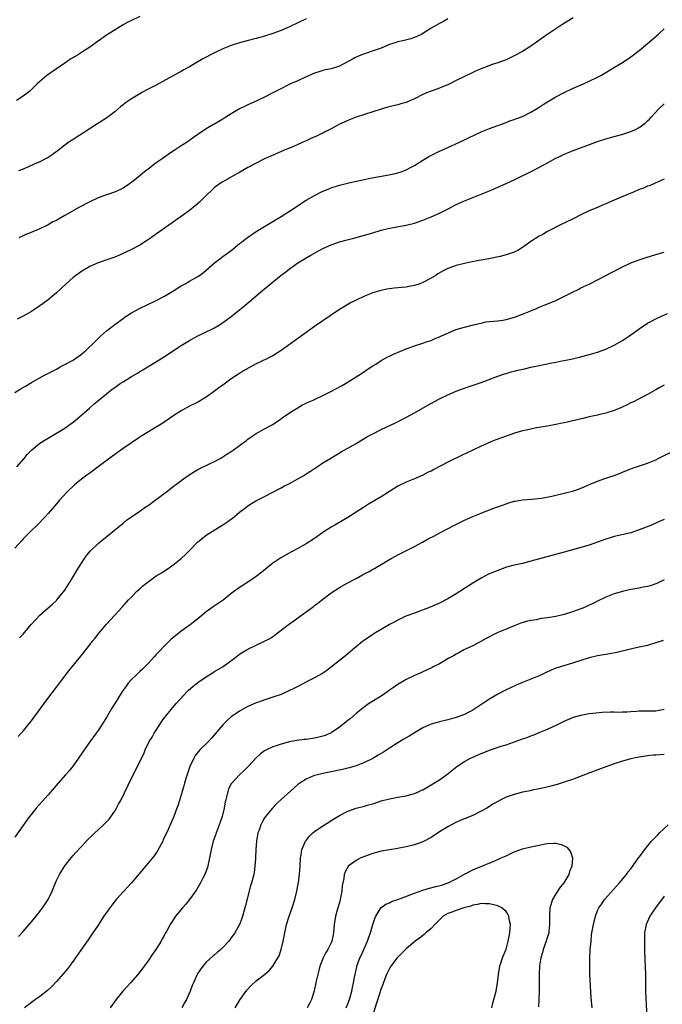
# Model space of a CAD drawing. Units: inches. Extents: x 2574000 to 2577000, y 1554000 to 1557000.
# Drawn here: x 2575186 to 2575341, y 1556642 to 1556878 of the extents above; entities that cross this region are included whole.
import ezdxf

# ---------------------------------------------------------------- set-up
doc = ezdxf.new("R2010")
doc.units = ezdxf.units.IN
doc.header["$MEASUREMENT"] = 0
doc.layers.add('LD25741554_10ft', color=62, linetype='Continuous')

msp = doc.modelspace()

# ---------------------------------------------------------------- linework, layer by layer
at = {"layer": 'LD25741554_10ft'}
for points, elevation in [([(2575215, 1556879.24), (2575213, 1556878.29), (2575212.19, 1556877.81), (2575211, 1556877.17), (2575207.47, 1556875), (2575207, 1556874.69), (2575203, 1556871.85), (2575201.28, 1556870.72), (2575200.05, 1556869.95), (2575198.5, 1556869), (2575197, 1556868.01), (2575195, 1556866.66), (2575192.68, 1556865), (2575191, 1556863.57), (2575190.39, 1556863), (2575188.66, 1556861.34), (2575188.27, 1556861), (2575187, 1556860.03), (2575185.38, 1556859)], 7390), ([(2575319.1, 1556878.9), (2575316.67, 1556877.33), (2575315, 1556876.28), (2575313.04, 1556875), (2575309, 1556872.08), (2575307, 1556870.82), (2575305, 1556869.73), (2575304.51, 1556869.49), (2575303, 1556868.81), (2575301, 1556868.08), (2575299.65, 1556867.65), (2575299, 1556867.42), (2575297.26, 1556866.74), (2575297, 1556866.66), (2575295.87, 1556866.13), (2575295, 1556865.77), (2575293, 1556864.81), (2575291, 1556863.8), (2575289, 1556862.81), (2575287.73, 1556862.27), (2575287, 1556861.99), (2575285, 1556861.28), (2575284.31, 1556861), (2575283, 1556860.44), (2575281, 1556859.45), (2575279.3, 1556858.7), (2575279, 1556858.58), (2575277.77, 1556858.23), (2575277, 1556857.99), (2575276.19, 1556857.81), (2575274.61, 1556857.39), (2575273, 1556856.93), (2575269, 1556855.68), (2575267, 1556855), (2575265, 1556854.25), (2575264.15, 1556853.85), (2575263, 1556853.34), (2575262.41, 1556853), (2575261, 1556852.24), (2575259.41, 1556851.41), (2575259, 1556851.18), (2575258.63, 1556851), (2575257.51, 1556850.49), (2575256.09, 1556849.91), (2575255, 1556849.37), (2575254.73, 1556849.27), (2575253, 1556848.42), (2575251.95, 1556847.95), (2575251, 1556847.55), (2575249.17, 1556846.83), (2575247.76, 1556846.24), (2575245, 1556844.98), (2575243, 1556844), (2575241, 1556842.91), (2575239.8, 1556842.2), (2575239, 1556841.75), (2575238.53, 1556841.47), (2575237.65, 1556841), (2575235, 1556839.5), (2575234.21, 1556839), (2575233.5, 1556838.5), (2575233, 1556838.09), (2575232.43, 1556837.57), (2575231, 1556836.23), (2575229.77, 1556835), (2575229.37, 1556834.63), (2575228.31, 1556833.69), (2575227, 1556832.62), (2575225, 1556831.15), (2575219.06, 1556827), (2575217.86, 1556826.14), (2575216.67, 1556825.33), (2575215, 1556824.27), (2575213, 1556823.18), (2575211.54, 1556822.46), (2575211, 1556822.22), (2575209, 1556821.38), (2575207.87, 1556821), (2575205, 1556819.99), (2575203, 1556819.1), (2575201.65, 1556818.35), (2575201, 1556817.94), (2575200.44, 1556817.56), (2575199.66, 1556817), (2575199, 1556816.5), (2575197.33, 1556815), (2575195, 1556812.77), (2575193, 1556811.13), (2575191.79, 1556810.21), (2575191, 1556809.65), (2575189, 1556808.34), (2575187, 1556807.21), (2575185.55, 1556806.45)], 7360), ([(2575255, 1556878.65), (2575253, 1556877.66), (2575251, 1556876.73), (2575249, 1556875.87), (2575247, 1556875.12), (2575245, 1556874.49), (2575243.83, 1556874.17), (2575243, 1556873.93), (2575242.25, 1556873.75), (2575239, 1556872.87), (2575237, 1556872.22), (2575235, 1556871.43), (2575233, 1556870.5), (2575232.01, 1556869.99), (2575231, 1556869.46), (2575230.17, 1556869), (2575229, 1556868.33), (2575227, 1556867.15), (2575225.63, 1556866.37), (2575225, 1556866), (2575224.34, 1556865.66), (2575219, 1556862.7), (2575217.85, 1556862.15), (2575216.53, 1556861.47), (2575215.68, 1556861), (2575215, 1556860.66), (2575213, 1556859.43), (2575211.57, 1556858.43), (2575211, 1556857.96), (2575210.44, 1556857.56), (2575209, 1556856.32), (2575207.11, 1556854.89), (2575204.22, 1556853), (2575199, 1556849.69), (2575198.01, 1556849), (2575197, 1556848.26), (2575195.17, 1556846.83), (2575194, 1556846), (2575193, 1556845.36), (2575192.37, 1556845), (2575191, 1556844.3), (2575189.69, 1556843.69), (2575188.17, 1556843), (2575187.33, 1556842.67), (2575187, 1556842.52), (2575185.91, 1556842.09)], 7380), ([(2575289, 1556878.66), (2575287.96, 1556878.04), (2575287, 1556877.53), (2575285, 1556876.37), (2575282.78, 1556875), (2575281.61, 1556874.39), (2575281, 1556874.15), (2575280.15, 1556873.85), (2575278.56, 1556873.44), (2575277, 1556873.1), (2575276.64, 1556873), (2575275, 1556872.45), (2575273, 1556871.63), (2575271.07, 1556870.93), (2575269, 1556870.26), (2575268.09, 1556869.91), (2575267, 1556869.42), (2575266.72, 1556869.28), (2575266.26, 1556869), (2575263, 1556867.26), (2575262.26, 1556867), (2575261, 1556866.63), (2575259.64, 1556866.36), (2575259, 1556866.21), (2575258.07, 1556865.93), (2575257, 1556865.59), (2575255, 1556864.71), (2575253, 1556863.79), (2575251.24, 1556863), (2575248.4, 1556861.6), (2575247, 1556860.86), (2575245, 1556859.84), (2575243.28, 1556859), (2575243, 1556858.87), (2575241.69, 1556858.31), (2575241, 1556857.97), (2575240.31, 1556857.68), (2575239, 1556856.99), (2575237, 1556855.86), (2575235.7, 1556855), (2575235, 1556854.56), (2575234, 1556854), (2575233, 1556853.36), (2575232.76, 1556853.24), (2575231, 1556852.19), (2575229.21, 1556851), (2575229, 1556850.84), (2575227.89, 1556850.11), (2575227, 1556849.42), (2575226.75, 1556849.25), (2575226.4, 1556849), (2575225, 1556848.13), (2575223.3, 1556847), (2575223.11, 1556846.89), (2575222.34, 1556846.34), (2575220.73, 1556845.27), (2575220.38, 1556845), (2575219, 1556844.01), (2575217, 1556842.52), (2575216.12, 1556841.88), (2575215.08, 1556841), (2575213, 1556839.3), (2575212.57, 1556839), (2575211, 1556837.95), (2575210.36, 1556837.64), (2575208.99, 1556837.01), (2575207, 1556836.37), (2575205, 1556835.63), (2575203, 1556834.69), (2575200.58, 1556833.42), (2575197, 1556831.37), (2575195.47, 1556830.53), (2575195, 1556830.22), (2575194.17, 1556829.83), (2575193, 1556829.13), (2575191, 1556828.2), (2575187.33, 1556826.67), (2575185.98, 1556826.02)], 7370), ([(2575185, 1556788.86), (2575186.33, 1556789.67), (2575187.6, 1556790.4), (2575189, 1556791.23), (2575192.1, 1556793), (2575194.02, 1556793.98), (2575195, 1556794.5), (2575195.91, 1556795), (2575197, 1556795.55), (2575199, 1556796.66), (2575199.53, 1556797), (2575200.4, 1556797.6), (2575201, 1556798.04), (2575202.15, 1556799), (2575204.22, 1556801), (2575204.59, 1556801.41), (2575205.6, 1556802.4), (2575207, 1556803.65), (2575209, 1556805.21), (2575211, 1556806.67), (2575211.48, 1556807), (2575213, 1556807.98), (2575214.93, 1556809.07), (2575219, 1556810.94), (2575221, 1556811.97), (2575223, 1556813.2), (2575225, 1556814.46), (2575225.95, 1556815), (2575227, 1556815.63), (2575229, 1556816.77), (2575229.37, 1556817), (2575230.32, 1556817.68), (2575233, 1556819.99), (2575234.26, 1556821), (2575234.69, 1556821.31), (2575235, 1556821.5), (2575235.85, 1556822.15), (2575237, 1556822.98), (2575239, 1556824.64), (2575239.47, 1556825), (2575240.31, 1556825.69), (2575241.47, 1556826.53), (2575242.2, 1556827), (2575243, 1556827.54), (2575245, 1556828.77), (2575247, 1556829.97), (2575247.62, 1556830.38), (2575249, 1556831.18), (2575251, 1556832.41), (2575255, 1556835.05), (2575257, 1556836.22), (2575258.85, 1556837.15), (2575260.27, 1556837.73), (2575261, 1556838.02), (2575263, 1556838.65), (2575265.21, 1556839.21), (2575267.8, 1556839.8), (2575269, 1556840.06), (2575270.34, 1556840.34), (2575274.84, 1556841.16), (2575276.49, 1556841.51), (2575277, 1556841.64), (2575278.02, 1556841.98), (2575279, 1556842.36), (2575280.22, 1556843), (2575281, 1556843.44), (2575283, 1556844.67), (2575284.47, 1556845.53), (2575287, 1556846.83), (2575289, 1556847.76), (2575291.83, 1556849), (2575293, 1556849.54), (2575293.97, 1556850.03), (2575297, 1556851.47), (2575299, 1556852.32), (2575303, 1556853.76), (2575303.89, 1556854.11), (2575305, 1556854.46), (2575305.38, 1556854.62), (2575307, 1556855.22), (2575309, 1556856.19), (2575310.35, 1556857), (2575311, 1556857.42), (2575311.94, 1556858.06), (2575313, 1556858.72), (2575315, 1556859.9), (2575317, 1556860.94), (2575319, 1556861.89), (2575321.58, 1556863), (2575323, 1556863.64), (2575325, 1556864.6), (2575325.76, 1556865), (2575327, 1556865.72), (2575329.06, 1556867), (2575331, 1556868.17), (2575333, 1556869.48), (2575335, 1556871.04), (2575337, 1556872.73), (2575339.61, 1556875), (2575341, 1556876.28)], 7350), ([(2575185.49, 1556771), (2575187.22, 1556773), (2575188.01, 1556773.99), (2575189, 1556775.03), (2575191, 1556776.67), (2575192.42, 1556777.58), (2575193.68, 1556778.32), (2575195, 1556779.05), (2575197, 1556780.28), (2575198.02, 1556781), (2575199, 1556781.71), (2575200.55, 1556783), (2575202.91, 1556785.09), (2575203.98, 1556786.02), (2575207, 1556788.52), (2575208.38, 1556789.62), (2575209, 1556790.07), (2575210.32, 1556791), (2575211, 1556791.44), (2575213, 1556792.68), (2575214.46, 1556793.54), (2575215, 1556793.87), (2575215.72, 1556794.28), (2575217.2, 1556795.2), (2575220.69, 1556797.31), (2575225, 1556800.11), (2575227, 1556801.36), (2575229, 1556802.46), (2575230.15, 1556803), (2575233, 1556804.43), (2575234.61, 1556805.39), (2575235, 1556805.65), (2575235.79, 1556806.21), (2575237, 1556807.15), (2575240.23, 1556809.77), (2575241.32, 1556810.68), (2575244.04, 1556813), (2575245, 1556813.8), (2575249, 1556817.02), (2575250.12, 1556817.88), (2575251, 1556818.58), (2575251.57, 1556819), (2575253, 1556819.98), (2575254.62, 1556821), (2575256.14, 1556821.86), (2575257, 1556822.37), (2575258.14, 1556823), (2575259, 1556823.44), (2575261, 1556824.32), (2575263, 1556825.04), (2575264.52, 1556825.48), (2575266.1, 1556825.9), (2575269, 1556826.65), (2575271, 1556827.23), (2575273, 1556827.83), (2575275, 1556828.33), (2575279, 1556829.04), (2575281, 1556829.57), (2575283, 1556830.29), (2575285, 1556831.09), (2575287, 1556831.97), (2575289.07, 1556833), (2575291, 1556834), (2575293, 1556834.91), (2575297, 1556836.48), (2575299, 1556837.31), (2575301, 1556838.17), (2575303, 1556839.06), (2575305, 1556839.97), (2575309.68, 1556842.32), (2575313, 1556844.08), (2575315, 1556845.17), (2575316.24, 1556845.76), (2575317, 1556846.16), (2575319, 1556846.97), (2575325, 1556849.17), (2575327, 1556849.82), (2575329, 1556850.38), (2575331.07, 1556850.93), (2575333, 1556851.54), (2575334.08, 1556852.08), (2575335, 1556852.5), (2575336.43, 1556853.57), (2575337, 1556854.1), (2575337.45, 1556854.55), (2575337.84, 1556855), (2575339.74, 1556857), (2575341, 1556858.21)], 7340), ([(2575341, 1556840.13), (2575339.42, 1556839.42), (2575339, 1556839.21), (2575337.45, 1556838.55), (2575337, 1556838.41), (2575336.03, 1556837.97), (2575335, 1556837.61), (2575333.61, 1556837), (2575332.57, 1556836.57), (2575329, 1556835.05), (2575327, 1556834.16), (2575326.16, 1556833.84), (2575325, 1556833.33), (2575324.75, 1556833.25), (2575323, 1556832.49), (2575321, 1556831.57), (2575319.3, 1556830.7), (2575317, 1556829.57), (2575316.6, 1556829.4), (2575313, 1556827.51), (2575312.08, 1556827), (2575311.4, 1556826.6), (2575311, 1556826.39), (2575309, 1556825.11), (2575307, 1556823.69), (2575305.82, 1556823), (2575305.29, 1556822.71), (2575305, 1556822.58), (2575303, 1556821.92), (2575301.57, 1556821.57), (2575298.86, 1556821), (2575297, 1556820.65), (2575296.58, 1556820.58), (2575294.11, 1556820.11), (2575293, 1556819.86), (2575291, 1556819.35), (2575289, 1556818.62), (2575287.91, 1556818.09), (2575286.63, 1556817.37), (2575286.12, 1556817), (2575285, 1556816.3), (2575283, 1556815.25), (2575282.31, 1556815), (2575281, 1556814.58), (2575279.65, 1556814.35), (2575279, 1556814.19), (2575278.05, 1556814.05), (2575276.1, 1556813.9), (2575275, 1556813.76), (2575274.34, 1556813.66), (2575273, 1556813.4), (2575272.69, 1556813.31), (2575271, 1556812.8), (2575269, 1556812), (2575267, 1556811.08), (2575265.63, 1556810.37), (2575264.36, 1556809.64), (2575263, 1556808.81), (2575259, 1556806.11), (2575257, 1556804.7), (2575254.68, 1556803), (2575251, 1556800.41), (2575249, 1556798.92), (2575247, 1556797.66), (2575245.71, 1556797), (2575243, 1556795.72), (2575241.21, 1556794.79), (2575239.94, 1556794.06), (2575238.71, 1556793.29), (2575237, 1556792.1), (2575235, 1556790.65), (2575234.03, 1556789.97), (2575233, 1556789.18), (2575231, 1556787.75), (2575229.79, 1556787), (2575229.28, 1556786.72), (2575229, 1556786.56), (2575227, 1556785.57), (2575225, 1556784.47), (2575223, 1556783.14), (2575220.54, 1556781.46), (2575219.8, 1556781), (2575215.54, 1556778.46), (2575215, 1556778.09), (2575213, 1556776.78), (2575211, 1556775.4), (2575210.46, 1556775), (2575208.44, 1556773.56), (2575205, 1556770.98), (2575203, 1556769.51), (2575202.28, 1556769), (2575201, 1556768.02), (2575199.75, 1556767), (2575199.35, 1556766.65), (2575197.62, 1556765), (2575195.73, 1556763), (2575195.39, 1556762.61), (2575194.5, 1556761.5), (2575193, 1556759.75), (2575192.33, 1556759), (2575190.37, 1556757), (2575189, 1556755.7), (2575187, 1556753.66), (2575186.68, 1556753.32), (2575185, 1556751.43)], 7330), ([(2575186.12, 1556729.88), (2575187, 1556730.82), (2575188.91, 1556733.09), (2575191, 1556735.35), (2575193, 1556737.11), (2575194.04, 1556737.96), (2575195, 1556738.88), (2575195.1, 1556739), (2575197, 1556741.35), (2575199, 1556744.53), (2575199.9, 1556746.1), (2575201, 1556747.88), (2575201.75, 1556749), (2575202.27, 1556749.73), (2575203.18, 1556750.82), (2575205, 1556752.56), (2575205.52, 1556753), (2575211, 1556757.47), (2575211.86, 1556758.14), (2575213.05, 1556759), (2575215, 1556760.35), (2575216.55, 1556761.45), (2575217, 1556761.74), (2575218.76, 1556763), (2575221.45, 1556765), (2575223, 1556766.19), (2575223.44, 1556766.56), (2575224.05, 1556767), (2575225, 1556767.73), (2575226.91, 1556769.09), (2575228.13, 1556769.87), (2575229, 1556770.35), (2575230.29, 1556771), (2575231, 1556771.35), (2575231.62, 1556771.62), (2575233, 1556772.29), (2575234.34, 1556773), (2575234.75, 1556773.25), (2575235, 1556773.37), (2575235.93, 1556774.07), (2575237, 1556774.68), (2575237.46, 1556775), (2575239, 1556776.14), (2575240.22, 1556777), (2575240.64, 1556777.36), (2575241, 1556777.62), (2575241.78, 1556778.22), (2575243, 1556778.99), (2575245, 1556780.13), (2575246.7, 1556781), (2575247, 1556781.17), (2575248.07, 1556781.93), (2575249, 1556782.53), (2575249.26, 1556782.74), (2575251, 1556783.96), (2575252.87, 1556785.13), (2575254.14, 1556785.86), (2575255, 1556786.26), (2575255.49, 1556786.51), (2575256.64, 1556787), (2575257.3, 1556787.3), (2575259, 1556788.12), (2575260.79, 1556789), (2575263.51, 1556790.49), (2575264.41, 1556791), (2575267.62, 1556793), (2575269, 1556793.93), (2575269.62, 1556794.38), (2575271, 1556795.28), (2575271.7, 1556795.7), (2575273, 1556796.53), (2575274.61, 1556797.39), (2575275, 1556797.57), (2575275.96, 1556798.04), (2575279, 1556799.31), (2575279.48, 1556799.48), (2575281, 1556800.07), (2575282.55, 1556800.55), (2575283, 1556800.71), (2575283.92, 1556801), (2575285, 1556801.38), (2575286.11, 1556801.89), (2575287, 1556802.23), (2575287.5, 1556802.5), (2575291, 1556803.97), (2575292.37, 1556804.37), (2575293, 1556804.58), (2575294.84, 1556805), (2575296.54, 1556805.46), (2575297, 1556805.53), (2575298.19, 1556805.81), (2575299, 1556805.88), (2575299.97, 1556806.03), (2575301, 1556806.08), (2575302.24, 1556806.23), (2575303, 1556806.36), (2575305.08, 1556806.92), (2575305.32, 1556807), (2575307, 1556807.67), (2575308.18, 1556808.18), (2575310.16, 1556809), (2575311, 1556809.39), (2575312.14, 1556809.86), (2575313.6, 1556810.4), (2575315.01, 1556810.99), (2575318.98, 1556812.98), (2575320.36, 1556813.64), (2575321, 1556813.97), (2575323.16, 1556815), (2575325, 1556815.93), (2575327, 1556816.97), (2575328.31, 1556817.69), (2575331, 1556819.09), (2575333, 1556820), (2575335, 1556820.77), (2575336.67, 1556821.33), (2575339, 1556822.04), (2575341, 1556822.61)], 7320), ([(2575185.78, 1556706.22), (2575186.55, 1556707), (2575187, 1556707.5), (2575188.23, 1556709), (2575189, 1556709.98), (2575192.68, 1556715), (2575195, 1556718.02), (2575195.73, 1556719), (2575198.02, 1556721.98), (2575201.6, 1556726.4), (2575202.04, 1556727), (2575203, 1556728.24), (2575203.6, 1556729), (2575204.24, 1556729.76), (2575205, 1556730.8), (2575207, 1556733.18), (2575210.77, 1556737.23), (2575212.34, 1556739), (2575213, 1556739.7), (2575214.27, 1556741), (2575215, 1556741.68), (2575215.7, 1556742.3), (2575217, 1556743.39), (2575219, 1556744.79), (2575220.38, 1556745.62), (2575221, 1556746.02), (2575221.61, 1556746.39), (2575223, 1556747.34), (2575225, 1556748.98), (2575226.04, 1556749.96), (2575227.05, 1556751), (2575229, 1556752.94), (2575230.12, 1556753.88), (2575231, 1556754.57), (2575231.65, 1556755), (2575234.96, 1556757.04), (2575236.17, 1556757.83), (2575237.67, 1556759), (2575239, 1556760.07), (2575240.19, 1556761), (2575241, 1556761.6), (2575241.84, 1556762.16), (2575243.09, 1556762.91), (2575245, 1556763.85), (2575247, 1556764.87), (2575248.37, 1556765.63), (2575249, 1556765.97), (2575249.65, 1556766.35), (2575250.96, 1556767), (2575253, 1556768.11), (2575254.57, 1556769), (2575255, 1556769.27), (2575256.01, 1556769.99), (2575257, 1556770.59), (2575257.23, 1556770.77), (2575257.62, 1556771), (2575259, 1556771.92), (2575260.89, 1556773.11), (2575263.39, 1556774.61), (2575267, 1556776.61), (2575269.75, 1556778.25), (2575271, 1556778.95), (2575273, 1556779.97), (2575276.42, 1556781.58), (2575279.08, 1556782.92), (2575281, 1556783.95), (2575284.21, 1556785.79), (2575287, 1556787.33), (2575289, 1556788.32), (2575291, 1556789.17), (2575292.32, 1556789.68), (2575294.36, 1556790.36), (2575297, 1556791.28), (2575301, 1556792.76), (2575302.67, 1556793.33), (2575303, 1556793.41), (2575304.21, 1556793.79), (2575305, 1556793.97), (2575305.81, 1556794.19), (2575307.44, 1556794.56), (2575309, 1556794.94), (2575311, 1556795.38), (2575313.97, 1556795.97), (2575315, 1556796.15), (2575316.44, 1556796.44), (2575317, 1556796.53), (2575319, 1556796.92), (2575320.69, 1556797.31), (2575323.82, 1556798.19), (2575325, 1556798.54), (2575327, 1556799.24), (2575329, 1556800.19), (2575331, 1556801.38), (2575333, 1556802.74), (2575335, 1556804.18), (2575337, 1556805.52), (2575337.98, 1556806.02), (2575339, 1556806.58), (2575339.3, 1556806.7), (2575341.81, 1556807.81)], 7310), ([(2575341, 1556790.61), (2575339.95, 1556790.05), (2575339, 1556789.52), (2575338.69, 1556789.31), (2575338.14, 1556789), (2575337, 1556788.37), (2575335.74, 1556787.74), (2575335, 1556787.34), (2575333.44, 1556786.56), (2575333, 1556786.37), (2575332.09, 1556785.91), (2575330.72, 1556785.28), (2575329, 1556784.54), (2575327, 1556783.88), (2575325.56, 1556783.56), (2575325, 1556783.41), (2575323, 1556782.98), (2575321.42, 1556782.58), (2575319.78, 1556782.22), (2575317.72, 1556781.72), (2575317, 1556781.57), (2575316.51, 1556781.49), (2575315, 1556781.14), (2575314.19, 1556781), (2575313, 1556780.76), (2575310.33, 1556780.33), (2575309, 1556780.07), (2575307.83, 1556779.83), (2575307, 1556779.63), (2575305.05, 1556779.05), (2575303.5, 1556778.5), (2575303, 1556778.35), (2575300.54, 1556777.46), (2575299.35, 1556777), (2575299, 1556776.86), (2575297, 1556775.98), (2575295, 1556774.98), (2575292.32, 1556773.68), (2575289, 1556772.13), (2575285.64, 1556770.36), (2575285, 1556769.98), (2575284.32, 1556769.68), (2575283, 1556768.98), (2575281, 1556768.08), (2575279, 1556767.28), (2575277, 1556766.31), (2575273, 1556763.82), (2575270, 1556762), (2575268.76, 1556761.24), (2575267, 1556760.09), (2575265, 1556758.84), (2575261.92, 1556757), (2575261, 1556756.49), (2575259, 1556755.19), (2575257, 1556753.78), (2575255, 1556752.47), (2575253, 1556751.34), (2575251.45, 1556750.55), (2575248.88, 1556749.12), (2575247, 1556747.85), (2575244.32, 1556745.68), (2575243, 1556744.64), (2575241, 1556743.28), (2575239.59, 1556742.41), (2575239, 1556742.01), (2575237, 1556740.53), (2575235.06, 1556738.94), (2575233.87, 1556738.13), (2575232.67, 1556737.33), (2575231, 1556736.12), (2575229, 1556734.48), (2575227.11, 1556733), (2575225, 1556731.48), (2575223.59, 1556730.41), (2575223, 1556729.89), (2575222.51, 1556729.49), (2575221, 1556728), (2575219.51, 1556726.49), (2575219, 1556725.88), (2575218.56, 1556725.44), (2575217, 1556723.7), (2575216.32, 1556723), (2575215.64, 1556722.36), (2575215, 1556721.78), (2575214.21, 1556721), (2575213, 1556719.87), (2575212.27, 1556719), (2575211.72, 1556718.28), (2575211, 1556717.3), (2575210.8, 1556717), (2575209.57, 1556715), (2575209.37, 1556714.63), (2575208.35, 1556713), (2575207.08, 1556710.92), (2575205.88, 1556709), (2575205, 1556707.66), (2575204.55, 1556707), (2575203, 1556704.87), (2575201.66, 1556703), (2575201, 1556702.03), (2575200.34, 1556701), (2575199, 1556699.11), (2575198.06, 1556697.94), (2575197.18, 1556697), (2575195.38, 1556695), (2575193, 1556692.19), (2575190.17, 1556689), (2575189, 1556687.56), (2575188.55, 1556687), (2575187.89, 1556686.11), (2575185, 1556682.02)], 7300), ([(2575185.88, 1556658.12), (2575187, 1556659.33), (2575189, 1556661.64), (2575190.13, 1556663), (2575191, 1556664.1), (2575191.67, 1556665), (2575192.21, 1556665.79), (2575192.98, 1556667), (2575193.94, 1556669), (2575194.76, 1556671), (2575195, 1556671.55), (2575195.73, 1556673), (2575196.19, 1556673.81), (2575197, 1556675.07), (2575198.52, 1556677), (2575199, 1556677.59), (2575199.66, 1556678.34), (2575201, 1556679.79), (2575202.57, 1556681.43), (2575203.58, 1556682.42), (2575204.2, 1556683), (2575205, 1556683.72), (2575206.32, 1556685), (2575207, 1556685.68), (2575207.64, 1556686.36), (2575209, 1556688.24), (2575209.47, 1556689), (2575209.95, 1556689.95), (2575210.52, 1556691), (2575213, 1556696.2), (2575213.96, 1556698.04), (2575215.42, 1556701), (2575215.96, 1556702.04), (2575216.32, 1556703), (2575217.3, 1556705), (2575217.99, 1556706.01), (2575218.52, 1556707), (2575219, 1556707.73), (2575220.28, 1556709.72), (2575221, 1556710.77), (2575221.17, 1556711), (2575222.9, 1556713.1), (2575223.83, 1556714.17), (2575226.42, 1556717), (2575226.71, 1556717.29), (2575227.78, 1556718.22), (2575229, 1556719.19), (2575231, 1556720.55), (2575232.5, 1556721.5), (2575233, 1556721.77), (2575235.06, 1556723), (2575237.77, 1556725), (2575239, 1556725.97), (2575239.62, 1556726.38), (2575241, 1556727.19), (2575243, 1556728.16), (2575245, 1556729.09), (2575246.25, 1556729.75), (2575247.46, 1556730.54), (2575248.02, 1556731), (2575249, 1556731.72), (2575251, 1556733.28), (2575252.04, 1556733.96), (2575253, 1556734.7), (2575255, 1556736.13), (2575256.64, 1556737.36), (2575257, 1556737.64), (2575257.79, 1556738.21), (2575259, 1556739.22), (2575261, 1556740.74), (2575263, 1556742), (2575264.81, 1556743), (2575267, 1556744.16), (2575268.5, 1556745), (2575268.83, 1556745.17), (2575269, 1556745.28), (2575270.16, 1556745.84), (2575271, 1556746.39), (2575271.41, 1556746.59), (2575272.06, 1556747), (2575273, 1556747.53), (2575274.42, 1556748.42), (2575275.39, 1556749), (2575276.46, 1556749.54), (2575277, 1556749.85), (2575281, 1556751.88), (2575282.92, 1556752.92), (2575284.34, 1556753.66), (2575285.63, 1556754.37), (2575287.13, 1556755.13), (2575290.66, 1556757), (2575293, 1556758.16), (2575295.07, 1556759.07), (2575297, 1556759.87), (2575298.43, 1556760.43), (2575300.73, 1556761.27), (2575301, 1556761.39), (2575302.19, 1556761.81), (2575303, 1556762.13), (2575303.66, 1556762.34), (2575305, 1556762.73), (2575305.22, 1556762.78), (2575307, 1556763.04), (2575309.21, 1556763.21), (2575311.49, 1556763.49), (2575313.97, 1556763.97), (2575317, 1556764.65), (2575319, 1556765.17), (2575320.38, 1556765.62), (2575321.81, 1556766.19), (2575323.21, 1556766.79), (2575325, 1556767.51), (2575327, 1556768.24), (2575329.22, 1556769), (2575331, 1556769.68), (2575331.91, 1556770.09), (2575333, 1556770.48), (2575333.36, 1556770.64), (2575337, 1556771.86), (2575339, 1556772.7), (2575339.59, 1556773), (2575340.5, 1556773.5), (2575343, 1556774.66)], 7290), ([(2575341, 1556758.36), (2575340.07, 1556757.93), (2575337.95, 1556757), (2575335, 1556755.84), (2575333, 1556755.17), (2575331.26, 1556754.74), (2575329, 1556754.22), (2575328.06, 1556753.94), (2575327, 1556753.61), (2575325, 1556752.86), (2575323, 1556752.16), (2575321, 1556751.57), (2575317, 1556750.5), (2575309, 1556748.29), (2575307, 1556747.8), (2575305, 1556747.35), (2575303.15, 1556746.85), (2575301.67, 1556746.33), (2575300.23, 1556745.77), (2575298.82, 1556745.18), (2575297, 1556744.27), (2575295, 1556743.04), (2575291.88, 1556741), (2575291, 1556740.45), (2575289, 1556739.26), (2575287, 1556738.21), (2575284.76, 1556737.24), (2575281, 1556735.82), (2575279.15, 1556735.15), (2575278.79, 1556735), (2575277, 1556734.16), (2575276.29, 1556733.71), (2575275, 1556733.12), (2575273, 1556731.94), (2575271.48, 1556731), (2575271, 1556730.69), (2575269, 1556729.32), (2575268.56, 1556729), (2575267, 1556727.76), (2575266.1, 1556727), (2575265.52, 1556726.48), (2575265, 1556726.07), (2575264.44, 1556725.56), (2575263, 1556724.42), (2575261.08, 1556722.92), (2575259.94, 1556722.06), (2575258.73, 1556721.27), (2575257, 1556720.25), (2575255.54, 1556719.54), (2575253, 1556718.24), (2575252.22, 1556717.78), (2575250.87, 1556717.13), (2575249, 1556716.32), (2575247, 1556715.62), (2575245.03, 1556714.97), (2575243.56, 1556714.44), (2575243, 1556714.24), (2575241, 1556713.38), (2575239, 1556712.3), (2575237, 1556710.89), (2575235.99, 1556710.01), (2575234.99, 1556709.01), (2575233.16, 1556706.84), (2575232.22, 1556705.78), (2575231.5, 1556705), (2575229.43, 1556703), (2575228.34, 1556701.66), (2575227.98, 1556701), (2575227.07, 1556699), (2575226.12, 1556696.12), (2575225.8, 1556695), (2575225.63, 1556694.37), (2575225.2, 1556693), (2575224.22, 1556689.78), (2575223.95, 1556689), (2575223.19, 1556687), (2575221.82, 1556683.82), (2575220.68, 1556681.32), (2575220.53, 1556681), (2575219.28, 1556678.72), (2575218.46, 1556677.54), (2575214.84, 1556673.16), (2575213, 1556671.01), (2575212.05, 1556669.95), (2575211.16, 1556669), (2575209.39, 1556667), (2575208.33, 1556665.67), (2575207.81, 1556665), (2575206.39, 1556663), (2575205, 1556660.89), (2575203.78, 1556659), (2575202.65, 1556657.35), (2575201, 1556655.05), (2575200.17, 1556653.83), (2575199.57, 1556653), (2575198.12, 1556651), (2575197.64, 1556650.36), (2575196.74, 1556649.26), (2575195, 1556647.28), (2575193.9, 1556646.1), (2575192.86, 1556645.14), (2575191, 1556643.7), (2575190, 1556643), (2575189, 1556642.26), (2575187.36, 1556641)], 7280), ([(2575341, 1556743.81), (2575339.36, 1556743), (2575339, 1556742.85), (2575337.6, 1556742.4), (2575337, 1556742.23), (2575335.95, 1556742.05), (2575335, 1556741.85), (2575333.58, 1556741.58), (2575332.57, 1556741.43), (2575330.96, 1556741.04), (2575329, 1556740.45), (2575327, 1556739.68), (2575325, 1556738.73), (2575323.86, 1556738.14), (2575322.51, 1556737.49), (2575321.44, 1556737), (2575321, 1556736.83), (2575319, 1556736.11), (2575317, 1556735.49), (2575315, 1556735.03), (2575313, 1556734.73), (2575311.47, 1556734.53), (2575310.26, 1556734.26), (2575309, 1556734.06), (2575308.13, 1556733.87), (2575306.6, 1556733.4), (2575305, 1556732.82), (2575303, 1556732.02), (2575301, 1556731.16), (2575299.56, 1556730.44), (2575299, 1556730.15), (2575298.27, 1556729.73), (2575296.98, 1556729.02), (2575295, 1556727.98), (2575292.91, 1556727), (2575291.68, 1556726.32), (2575291, 1556725.97), (2575290.4, 1556725.6), (2575289.27, 1556725), (2575287, 1556723.69), (2575285.63, 1556723), (2575285.23, 1556722.77), (2575283.91, 1556722.09), (2575283, 1556721.71), (2575282.53, 1556721.47), (2575281, 1556720.83), (2575279, 1556719.87), (2575277, 1556718.72), (2575276.01, 1556717.99), (2575275, 1556717.3), (2575274.61, 1556717), (2575273, 1556715.9), (2575269.99, 1556714.01), (2575269, 1556713.33), (2575267, 1556711.72), (2575265.53, 1556710.47), (2575265, 1556710.05), (2575263.73, 1556709), (2575263, 1556708.46), (2575261, 1556707.07), (2575260.87, 1556707), (2575259.56, 1556706.44), (2575259, 1556706.25), (2575258, 1556706), (2575257, 1556705.78), (2575255, 1556705.49), (2575254.55, 1556705.45), (2575252.78, 1556705.22), (2575251, 1556704.89), (2575249, 1556704.37), (2575248.01, 1556704.01), (2575247, 1556703.7), (2575245.47, 1556703), (2575245, 1556702.73), (2575244, 1556702), (2575242.97, 1556701.03), (2575241.05, 1556698.95), (2575240.06, 1556697.94), (2575239, 1556696.95), (2575237.14, 1556695), (2575237, 1556694.78), (2575236.36, 1556693.64), (2575236.17, 1556693), (2575235.95, 1556691.95), (2575235.68, 1556691), (2575235.55, 1556690.45), (2575235.28, 1556689), (2575234.79, 1556687), (2575234.36, 1556685.64), (2575234.13, 1556685), (2575233.6, 1556683.6), (2575233.38, 1556683), (2575233.3, 1556682.7), (2575232.69, 1556681), (2575232.17, 1556679), (2575231.78, 1556677), (2575231.27, 1556674.73), (2575230.75, 1556673.25), (2575230.65, 1556673), (2575230.27, 1556672.27), (2575229.65, 1556671), (2575229, 1556669.88), (2575228.66, 1556669.34), (2575227, 1556667.01), (2575226.1, 1556665.9), (2575225.31, 1556665), (2575223.64, 1556663), (2575223.36, 1556662.64), (2575222.29, 1556661), (2575221.52, 1556659.52), (2575221.14, 1556658.86), (2575221, 1556658.56), (2575220.44, 1556657.56), (2575220.16, 1556657), (2575218.89, 1556655), (2575218.09, 1556653.91), (2575217, 1556652.29), (2575215.63, 1556650.37), (2575214.54, 1556649), (2575212.77, 1556647), (2575211.93, 1556646.07), (2575210.98, 1556645), (2575209.39, 1556643), (2575207.93, 1556641)], 7270), ([(2575340.78, 1556729.22), (2575339, 1556728.66), (2575337, 1556728.09), (2575335.82, 1556727.82), (2575335, 1556727.62), (2575333.22, 1556727.22), (2575329.65, 1556726.35), (2575327.97, 1556726.03), (2575325, 1556725.54), (2575323, 1556725.09), (2575321, 1556724.47), (2575319, 1556723.81), (2575315.32, 1556722.68), (2575315, 1556722.57), (2575313.88, 1556722.12), (2575312.5, 1556721.5), (2575311, 1556720.78), (2575309, 1556719.94), (2575307, 1556719.17), (2575305.47, 1556718.53), (2575304.09, 1556717.91), (2575303, 1556717.37), (2575301, 1556716.34), (2575299, 1556715.14), (2575297.69, 1556714.31), (2575295.76, 1556713), (2575295, 1556712.53), (2575294.06, 1556712.06), (2575293, 1556711.49), (2575291, 1556710.77), (2575290.68, 1556710.68), (2575289, 1556710.2), (2575287, 1556709.7), (2575285, 1556709.15), (2575284.61, 1556709), (2575283, 1556708.27), (2575281, 1556707.07), (2575279.74, 1556706.26), (2575278.49, 1556705.51), (2575277, 1556704.66), (2575275, 1556703.42), (2575273.55, 1556702.45), (2575273, 1556702.12), (2575272.32, 1556701.68), (2575271, 1556700.92), (2575269, 1556699.91), (2575267, 1556699.11), (2575265.34, 1556698.66), (2575263.7, 1556698.29), (2575259, 1556697.3), (2575257.74, 1556697), (2575257, 1556696.8), (2575256.62, 1556696.62), (2575255, 1556695.97), (2575253.46, 1556695), (2575253, 1556694.63), (2575252.12, 1556693.88), (2575249, 1556691.06), (2575247.94, 1556690.06), (2575246.93, 1556689), (2575245.26, 1556687), (2575245, 1556686.61), (2575244.39, 1556685.61), (2575244.13, 1556685), (2575243.68, 1556683.68), (2575243.41, 1556683), (2575243.04, 1556681), (2575242.9, 1556679), (2575242.83, 1556677.17), (2575242.79, 1556676.79), (2575242.68, 1556675), (2575242.48, 1556673.52), (2575242.39, 1556673), (2575241.88, 1556671), (2575241.66, 1556670.34), (2575240.4, 1556665.6), (2575240.28, 1556665), (2575239.72, 1556663), (2575239.54, 1556662.46), (2575238.99, 1556661), (2575237.83, 1556659), (2575237, 1556657.77), (2575236.38, 1556657), (2575235, 1556655.47), (2575234.5, 1556655), (2575233.66, 1556654.34), (2575233, 1556653.72), (2575232.6, 1556653.4), (2575231, 1556651.93), (2575230.16, 1556651), (2575229, 1556649.33), (2575228.81, 1556649), (2575227.91, 1556647), (2575227.64, 1556646.36), (2575227.13, 1556645), (2575226.25, 1556643), (2575225.78, 1556642.22), (2575225.11, 1556641)], 7260), ([(2575237.92, 1556641), (2575239.18, 1556643), (2575240.76, 1556645.24), (2575241.72, 1556646.28), (2575243, 1556647.46), (2575245.02, 1556649), (2575246.08, 1556649.92), (2575247.02, 1556650.98), (2575248.22, 1556653), (2575248.48, 1556653.52), (2575249.01, 1556654.98), (2575249.5, 1556657), (2575249.87, 1556659), (2575250.3, 1556661), (2575250.9, 1556663), (2575251.61, 1556665), (2575252.27, 1556667), (2575252.7, 1556668.7), (2575252.77, 1556669), (2575253.16, 1556671.16), (2575253.4, 1556673), (2575253.53, 1556675), (2575253.62, 1556677), (2575253.77, 1556677.77), (2575253.98, 1556679), (2575254.84, 1556681), (2575255, 1556681.22), (2575255.79, 1556682.21), (2575256.57, 1556683), (2575257, 1556683.35), (2575259, 1556684.72), (2575260.42, 1556685.58), (2575261, 1556685.99), (2575262.58, 1556687), (2575263, 1556687.24), (2575265, 1556688.23), (2575267, 1556688.98), (2575269, 1556689.45), (2575269.65, 1556689.65), (2575271, 1556690.01), (2575271.77, 1556690.23), (2575273, 1556690.7), (2575275, 1556691.24), (2575277, 1556691.57), (2575279, 1556691.94), (2575280.34, 1556692.34), (2575281, 1556692.52), (2575282.14, 1556693), (2575282.73, 1556693.27), (2575283, 1556693.41), (2575285, 1556694.56), (2575287, 1556695.78), (2575289, 1556697.22), (2575289.95, 1556698.05), (2575291.16, 1556699), (2575293, 1556700.2), (2575294.49, 1556701), (2575295, 1556701.25), (2575297, 1556702.09), (2575297.67, 1556702.33), (2575299, 1556702.87), (2575301.87, 1556703.87), (2575303, 1556704.22), (2575306.57, 1556705.43), (2575307, 1556705.59), (2575308.06, 1556705.94), (2575309, 1556706.33), (2575309.5, 1556706.5), (2575311, 1556707.11), (2575313, 1556707.97), (2575315.19, 1556709), (2575317, 1556709.89), (2575319.2, 1556710.8), (2575321, 1556711.31), (2575323, 1556711.7), (2575323.82, 1556711.82), (2575326.07, 1556712.07), (2575328.12, 1556712.12), (2575329, 1556712.08), (2575330.06, 1556712.06), (2575331, 1556712.11), (2575332.11, 1556712.11), (2575333, 1556712.22), (2575334.26, 1556712.26), (2575335, 1556712.33), (2575336.35, 1556712.35), (2575337, 1556712.34), (2575338.39, 1556712.39), (2575339, 1556712.35), (2575341, 1556712.76)], 7250), ([(2575341, 1556701.89), (2575339, 1556701.71), (2575338.32, 1556701.68), (2575337, 1556701.53), (2575336.5, 1556701.5), (2575335, 1556701.25), (2575333.74, 1556701), (2575333, 1556700.83), (2575331, 1556700.27), (2575329, 1556699.64), (2575327.19, 1556699), (2575324.18, 1556697.82), (2575320.42, 1556696.42), (2575319, 1556695.88), (2575317, 1556695.19), (2575315.33, 1556694.67), (2575313.77, 1556694.23), (2575312.17, 1556693.83), (2575311, 1556693.58), (2575309.27, 1556693.27), (2575308.83, 1556693.17), (2575307, 1556692.82), (2575305, 1556692.29), (2575303, 1556691.58), (2575301.79, 1556691), (2575301, 1556690.59), (2575299.99, 1556690.01), (2575298.38, 1556689), (2575297, 1556688.21), (2575295, 1556687.23), (2575292.01, 1556685.99), (2575290.64, 1556685.36), (2575289, 1556684.48), (2575287, 1556683.24), (2575285, 1556681.95), (2575283, 1556680.85), (2575281, 1556680.13), (2575279, 1556679.64), (2575277.33, 1556679.33), (2575277, 1556679.26), (2575275, 1556678.95), (2575273, 1556678.61), (2575271, 1556678.1), (2575269, 1556677.38), (2575268.12, 1556677), (2575267, 1556676.42), (2575265.12, 1556675), (2575265.06, 1556674.94), (2575264.33, 1556673.67), (2575264.14, 1556673), (2575264.04, 1556672.04), (2575263.8, 1556671), (2575263.66, 1556670.34), (2575263.54, 1556669), (2575263.16, 1556667), (2575263, 1556666.33), (2575262.61, 1556665), (2575262.07, 1556663), (2575261.74, 1556661), (2575261.57, 1556659), (2575261.46, 1556658.54), (2575261.17, 1556657), (2575261, 1556656.62), (2575260.16, 1556655), (2575259.69, 1556654.31), (2575259.05, 1556653), (2575258.27, 1556651), (2575258.03, 1556649.97), (2575257.76, 1556649), (2575257.42, 1556647.42), (2575257.35, 1556647), (2575256.92, 1556645.08), (2575256.26, 1556643), (2575255.84, 1556642.16), (2575255.24, 1556641)], 7240), ([(2575323.71, 1556641), (2575323.49, 1556643.49), (2575323.17, 1556649), (2575323.1, 1556651.1), (2575323.14, 1556653), (2575323.25, 1556655), (2575323.42, 1556657), (2575323.57, 1556658.43), (2575323.65, 1556659), (2575323.8, 1556659.8), (2575323.98, 1556661), (2575324.47, 1556663), (2575325, 1556664.39), (2575325.28, 1556665), (2575326, 1556666), (2575326.67, 1556667), (2575330.25, 1556671), (2575331.94, 1556673), (2575332.37, 1556673.63), (2575333, 1556674.42), (2575334.81, 1556677), (2575335, 1556677.22), (2575335.78, 1556678.22), (2575336.33, 1556679), (2575337.99, 1556681), (2575338.46, 1556681.54), (2575339, 1556682.11), (2575339.46, 1556682.54), (2575339.91, 1556683), (2575341.99, 1556685)], 7240), ([(2575264.58, 1556641), (2575265, 1556641.97), (2575265.39, 1556643), (2575265.58, 1556643.58), (2575265.98, 1556645), (2575266.11, 1556645.89), (2575266.4, 1556647), (2575266.72, 1556648.72), (2575266.75, 1556649), (2575267, 1556650.1), (2575267.15, 1556650.85), (2575267.19, 1556651), (2575267.92, 1556653), (2575268.29, 1556653.71), (2575269.72, 1556657), (2575270.02, 1556657.98), (2575270.42, 1556659), (2575271, 1556661.03), (2575271.53, 1556662.47), (2575271.76, 1556663), (2575272.96, 1556665.04), (2575274.13, 1556665.87), (2575275, 1556666.23), (2575275.5, 1556666.5), (2575277.05, 1556667.05), (2575281, 1556668.58), (2575282.8, 1556669.2), (2575284.32, 1556669.68), (2575286.11, 1556670.11), (2575287.5, 1556670.5), (2575289.13, 1556671), (2575291, 1556672.01), (2575293, 1556673.11), (2575295, 1556674.14), (2575295.59, 1556674.41), (2575300.3, 1556676.3), (2575301.85, 1556677), (2575303, 1556677.55), (2575305, 1556678.47), (2575307, 1556679.17), (2575309, 1556679.64), (2575311, 1556680.07), (2575312.38, 1556680.38), (2575313, 1556680.48), (2575314.59, 1556680.59), (2575315, 1556680.59), (2575316.26, 1556680.26), (2575317, 1556679.94), (2575317.61, 1556679.61), (2575318.12, 1556679), (2575318.47, 1556678.47), (2575318.97, 1556677), (2575318.8, 1556675), (2575318.26, 1556673.74), (2575318.08, 1556673), (2575316.92, 1556671), (2575316.05, 1556669.95), (2575315, 1556668.37), (2575314.19, 1556667), (2575313.56, 1556665), (2575313.43, 1556663), (2575313.42, 1556662.58), (2575313.48, 1556661), (2575313.3, 1556659.3), (2575313.26, 1556659), (2575312.71, 1556657.29), (2575312.64, 1556657), (2575311.93, 1556655), (2575311.75, 1556654.25), (2575311.38, 1556653), (2575311.07, 1556651.07), (2575310.98, 1556648.98), (2575311, 1556647), (2575310.99, 1556645), (2575310.91, 1556643), (2575310.81, 1556641.19)], 7230), ([(2575299.56, 1556641), (2575299.86, 1556642.14), (2575300.64, 1556645), (2575300.99, 1556647), (2575301.19, 1556649), (2575301.5, 1556651), (2575302.13, 1556653), (2575303, 1556655.12), (2575303.56, 1556657), (2575303.78, 1556658.22), (2575303.95, 1556659), (2575304.01, 1556660.01), (2575304.05, 1556661), (2575303.77, 1556662.23), (2575303.65, 1556663), (2575303.47, 1556663.47), (2575303, 1556664.1), (2575302.57, 1556664.57), (2575301.99, 1556665), (2575301, 1556665.49), (2575300.38, 1556665.62), (2575299, 1556666), (2575298, 1556666), (2575297, 1556666.08), (2575296.18, 1556665.82), (2575295, 1556665.63), (2575294.56, 1556665.44), (2575292.9, 1556665), (2575291, 1556664.38), (2575290, 1556664), (2575289, 1556663.66), (2575287.89, 1556663), (2575287, 1556662.17), (2575285.93, 1556661), (2575285, 1556660.04), (2575283.77, 1556659), (2575283.38, 1556658.62), (2575282.24, 1556657.76), (2575281.15, 1556657), (2575279, 1556655.16), (2575277, 1556653.14), (2575276.89, 1556653), (2575275.36, 1556651), (2575275, 1556650.44), (2575274.53, 1556649.47), (2575274.33, 1556649), (2575273.92, 1556647.92), (2575273.38, 1556646.62), (2575273, 1556645.62), (2575270.82, 1556638.82)], 7220), ([(2575341, 1556667.79), (2575338.88, 1556665), (2575337.57, 1556663), (2575336.69, 1556661), (2575336.31, 1556659), (2575336.24, 1556657), (2575336.26, 1556655), (2575336.34, 1556652.34), (2575336.42, 1556651), (2575336.49, 1556649), (2575336.55, 1556645), (2575336.92, 1556637)], 7250)]:
    msp.add_lwpolyline(points, dxfattribs=dict(at, elevation=elevation))

doc.saveas('drawing.dxf')
